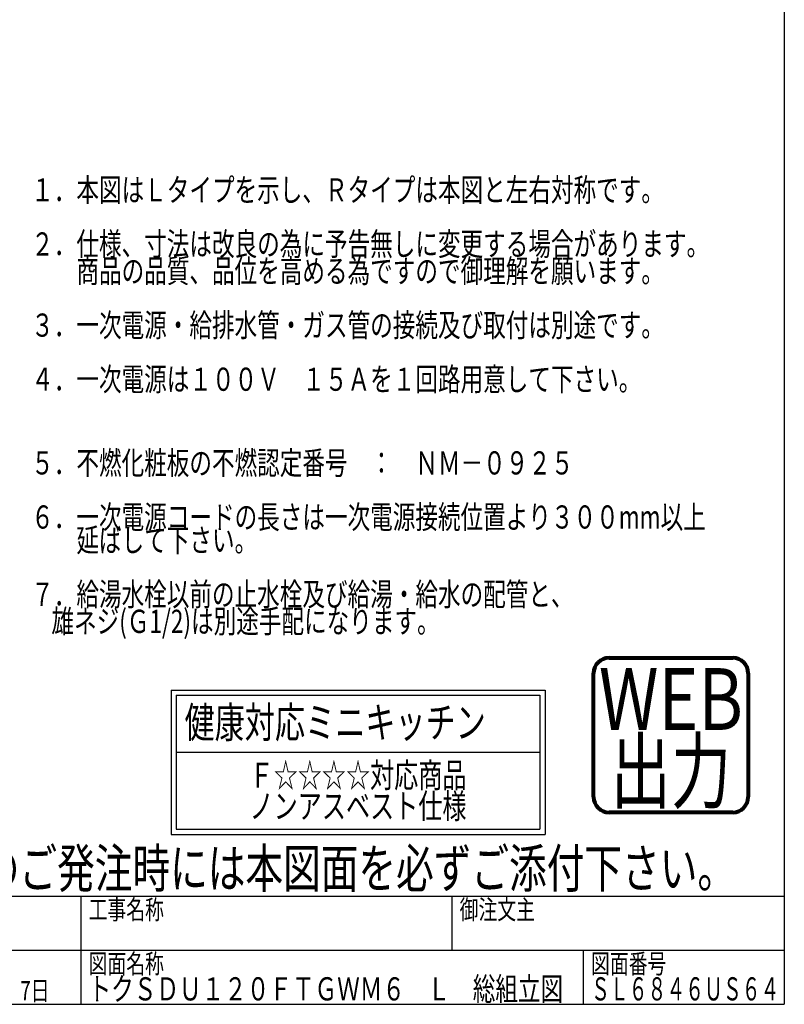
# Model space of a CAD drawing. Units: millimetres. Extents: x 210 to 8110, y 68 to 5608.
# Drawn here: x 6132 to 8110, y 68 to 2616 of the extents above; entities that cross this region are included whole.
import ezdxf

# ---------------------------------------------------------------- set-up
doc = ezdxf.new("R2010")
doc.units = ezdxf.units.MM
doc.header["$LTSCALE"] = 5
doc.layers.get('0').update_dxf_attribs({"lineweight": 9})
doc.layers.add('キャビ', color=134, linetype='Continuous', lineweight=9)
doc.layers.add('メイン', color=7, linetype='Continuous', lineweight=9)
doc.styles.get("Standard").update_dxf_attribs({"font": 'txt', "bigfont": 'bigfont'})

# ---------------------------------------------------------------- blocks, each defined once
blk = doc.blocks.new('*G16')
at = {"layer": 'キャビ', "color": 134, "linetype": 'Continuous', "lineweight": 30}
for p, q in [((6523.3, 880.4), (6523.3, 507.1)), ((6523.3, 880.4), (7490.9, 880.4)), ((6536.7, 867.1), (7477.6, 867.1)), ((6536.7, 867.1), (6536.7, 520.4)), ((7477.6, 867.1), (7477.6, 520.4)), ((7490.9, 880.4), (7490.9, 507.1)), ((6536.7, 720.4), (7477.6, 720.4)), ((6536.7, 520.4), (7477.6, 520.4)), ((6523.3, 507.1), (7490.9, 507.1))]:
    blk.add_line(p, q, dxfattribs=at)
at = {"layer": 'メイン', "color": 7, "linetype": 'Continuous', "lineweight": 9}
for s, insert, char_height, width, attachment_point in [('{\\fＭＳ ゴシック;\\W0.714286;  健康対応ミニキッチン}', (6523.3, 757.1), 80, 1152.878, 7), ('{\\fＭＳ ゴシック;\\W0.714286;Ｆ☆☆☆☆対応商品}', (7007.1, 660.4), 64, 726.846, 5), ('{\\fＭＳ ゴシック;\\W0.714286;ノンアスベスト仕様}', (7007.1, 580.4), 64, 744.957, 5)]:
    blk.add_mtext(s, dxfattribs=dict(at, insert=insert, char_height=char_height, width=width, attachment_point=attachment_point))

msp = doc.modelspace()

# ---------------------------------------------------------------- linework, layer by layer
at = {"layer": 'メイン', "color": 7, "linetype": 'Continuous', "lineweight": 30}
for p, q in [((8110, 5607.5), (8110, 67.5)), ((210, 347.5), (8110, 347.5)), ((6290, 347.5), (6290, 67.5)), ((7250, 347.5), (7250, 207.5)), ((5820, 207.5), (8110, 207.5)), ((7590, 207.5), (7590, 67.5)), ((7590, 207.5), (7590, 77.5)), ((210, 67.5), (8110, 67.5))]:
    msp.add_line(p, q, dxfattribs=at)
at = {"layer": 'メイン', "color": 7, "linetype": 'Continuous', "lineweight": 80}
for p, q in [((7656.667, 964.167), (7976.667, 964.167)), ((7616.667, 604.167), (7616.667, 924.167)), ((8016.667, 924.167), (8016.667, 604.167)), ((7976.667, 564.167), (7656.667, 564.167))]:
    msp.add_line(p, q, dxfattribs=at)
for centre, start, end in [((7656.667, 924.167), 90, 180), ((7976.667, 924.167), 0, 90), ((7656.667, 604.167), 180, 270), ((7976.667, 604.167), 270, 0)]:
    msp.add_arc(centre, 40, start, end, dxfattribs=at)

# ---------------------------------------------------------------- block references
msp.add_blockref('*G16', (0, 0))

# ---------------------------------------------------------------- texts
at = {"layer": 'メイン', "color": 7, "linetype": 'Continuous', "lineweight": 9}
for s, insert, char_height, width, attachment_point in [('{\\fＭＳ ゴシック;\\W0.714286;１．本図はＬタイプを示し、Ｒタイプは本図と左右対称です。}', (6161.471, 2145.116), 60, 2140.10314, 7), ('{\\fＭＳ ゴシック;\\W0.714286;２．仕様、寸法は改良の為に予告無しに変更する場合があります。}', (6161.471, 2005.116), 60, 2304.17406, 7), ('{\\fＭＳ ゴシック;\\W0.714286;\u3000\u3000商品の品質、品位を高める為ですので御理解を願います。}', (6161.471, 1935.116), 60, 2165.41972, 7), ('{\\fＭＳ ゴシック;\\W0.714286;３．一次電源・給排水管・ガス管の接続及び取付は別途です。}', (6161.471, 1795.116), 60, 2146.91914, 7), ('{\\fＭＳ ゴシック;\\W0.714286;４．一次電源は１００Ｖ\u3000１５Ａを１回路用意して下さい。}', (6161.471, 1655.116), 60, 2068.71768, 7), ('{\\fＭＳ ゴシック;\\W0.714286;５．不燃化粧板の不燃認定番号\u3000：\u3000ＮＭ－０９２５}', (6161.471, 1438.575), 60, 1861.62074, 7), ('{\\fＭＳ ゴシック;\\W0.714286;６．一次電源コードの長さは一次電源接続位置より３００mm以上}', (6161.471, 1298.575), 60, 2268.57262, 7), ('{\\fＭＳ ゴシック;\\W0.714286;\u3000\u3000延ばして下さい。}', (6161.471, 1238.575), 60, 741.36201, 7), ('{\\fＭＳ ゴシック;\\W0.714286;７．給湯水栓以前の止水栓及び給湯・給水の配管と、}', (6161.471, 1098.575), 60, 1829.48816, 7), ('{\\fＭＳ ゴシック;\\W0.714286;    雄ネジ(Ｇ1/2)は別途手配になります。}', (6161.471, 1028.575), 60, 1492.94803, 7), ('{\\fＭＳ ゴシック;\\W0.803571;WEB}', (7816.667, 857.5), 160, 345.7901, 5), ('{\\fＭＳ ゴシック;\\W0.714286;出力}', (7816.667, 670.833), 160, 371.63443, 5), ('{\\fＭＳ ゴシック;\\W0.714286;＊\u3000お願い\u3000本物件のご発注時には本図面を必ずご添付下さい。}', (5156.667, 369.368), 100, 3706.91148, 7), ('{\\fＭＳ ゴシック;\\W0.714286;工事名称}', (6310, 287.5), 50, 255.9551, 7), ('{\\fＭＳ ゴシック;\\W0.714286;御注文主}', (7270, 287.5), 50, 255.9551, 7), ('{\\fＭＳ ゴシック;\\W0.714286;図面名称}', (6310, 147.5), 50, 253.87582, 7), ('{\\fＭＳ ゴシック;\\W0.714286;図面番号}', (7610, 147.5), 50, 253.36867, 7), ('{\\fＭＳ ゴシック;\\W0.714286; 2020年  5月  7日}', (5846, 77.5), 50, 547.7145, 7), ('{\\fＭＳ ゴシック;\\W0.714286;トクＳＤＵ１２０ＦＴＧＷＭ６\u3000Ｌ\u3000総組立図}', (6310, 77.5), 60, 1623.36494, 7), ('{\\fＭＳ ゴシック;\\W0.595238;ＳＬ６８４６ＵＳ６４}', (7610, 77.5), 60, 632.45776, 7)]:
    msp.add_mtext(s, dxfattribs=dict(at, insert=insert, char_height=char_height, width=width, attachment_point=attachment_point))

doc.saveas('drawing.dxf')
